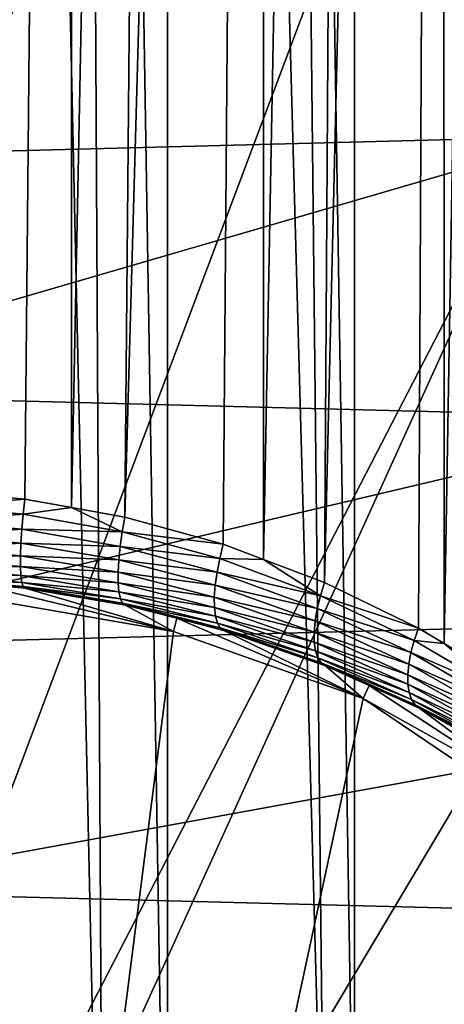
# Model space of a CAD drawing. Extents: x -135 to 135, y -147 to 35.
# Drawn here: x 101 to 103, y 4 to 10 of the extents above; entities that cross this region are included whole.
import ezdxf

# ---------------------------------------------------------------- set-up
doc = ezdxf.new("R2010")
doc.units = 0
doc.header["$MEASUREMENT"] = 0
for name, color, linetype in [('L11', 7, 'Continuous'), ('L3', 7, 'Continuous'), ('L5', 7, 'Continuous')]:
    doc.layers.add(name, color=color, linetype=linetype)

msp = doc.modelspace()

# ---------------------------------------------------------------- linework, layer by layer
at = {"layer": 'L11', "color": 7}
for points in [[(72.5, 0, 9), (102.1223, 27.41798, 9), (99.29194, 27.49088, 9)], [(72.5, 0, 9), (104.9302, 27.05444, 9), (102.1223, 27.41798, 9)], [(110.36, 25.47391, 9), (104.9302, 27.05444, 9), (72.5, 0, 9)], [(72.5, 0, 9), (112.9244, 24.27367, 9), (110.36, 25.47391, 9)], [(72.5, 0, 9), (115.3517, 22.81612, 9), (112.9244, 24.27367, 9)], [(119.6942, 19.19346, 9), (115.3517, 22.81612, 9), (72.5, 0, 9)], [(72.5, 0, 9), (121.5633, 17.06676, 9), (119.6942, 19.19346, 9)], [(72.5, 0, 9), (123.2038, 14.75915, 9), (121.5633, 17.06676, 9)], [(124.5984, 12.29508, 9), (123.2038, 14.75915, 9), (72.5, 0, 9)], [(124.5984, 12.29508, 9), (72.5, 0, 9), (125.7322, 9.700682, 9)], [(74.80129, 11.01248), (124.5984, 12.29508), (125.7322, 9.700682)], [(74.80129, 11.01248), (125.7322, 9.700682), (73.80253, 8.363158)], [(125.7322, 9.700682, 9), (72.5, 0, 9), (127.4635, 1.415666, 9)], [(73.80253, 8.363158), (125.7322, 9.700682), (126.5933, 7.003456)], [(73.80253, 8.363158), (126.5933, 7.003456), (73.08147, 5.625182)], [(73.08147, 5.625182), (126.5933, 7.003456), (127.1724, 4.231991)], [(73.08147, 5.625182), (127.1724, 4.231991), (72.64575, 2.827578)]]:
    msp.add_3dface(points, dxfattribs=at)
at = {"layer": 'L3', "color": 7}
for points in [[(101.0946, 34.25, 57.86658), (100.3568, 7.168734, 57.7598), (100.5512, 34.25, 57.77341)], [(101.0946, 34.25, 57.86658), (100.8373, 7.122596, 57.80415), (100.3568, 7.168734, 57.7598)], [(100.5493, 34.25, 70.70325), (100.5482, 0.590416, 70.69561), (101.2772, 1.375456, 70.62329)], [(100.5493, 34.25, 70.70325), (101.2772, 1.375456, 70.62329), (101.0985, 34.25, 70.6565)], [(101.0946, 34.25, 57.86658), (101.0975, 7.075427, 57.84952), (100.8373, 7.122596, 57.80415)], [(101.6379, 34.25, 57.95974), (101.0975, 7.075427, 57.84952), (101.0946, 34.25, 57.86658)], [(101.6379, 34.25, 57.95974), (101.3939, 7.02169, 57.90121), (101.0975, 7.075427, 57.84952)], [(101.0985, 34.25, 70.6565), (101.2772, 1.375456, 70.62329), (101.6304, 1.755844, 70.51531)], [(101.0985, 34.25, 70.6565), (101.6304, 1.755844, 70.51531), (101.632, 34.25, 70.51761)], [(102.1576, 34.25, 58.14338), (101.3939, 7.02169, 57.90121), (101.6379, 34.25, 57.95974)], [(102.1576, 34.25, 58.14338), (101.9402, 6.87105, 58.04632), (101.3939, 7.02169, 57.90121)], [(101.632, 34.25, 70.51761), (101.6304, 1.755844, 70.51531), (102.5044, 2.697067, 70.24816)], [(101.632, 34.25, 70.51761), (102.5044, 2.697067, 70.24816), (102.1654, 34.25, 70.37871)], [(102.1576, 34.25, 58.14338), (102.1632, 6.786939, 58.1275), (101.9402, 6.87105, 58.04632)], [(102.6774, 34.25, 58.32702), (102.1632, 6.786939, 58.1275), (102.1576, 34.25, 58.14338)], [(102.6774, 34.25, 58.32702), (102.503, 6.658733, 58.25125), (102.1632, 6.786939, 58.1275)], [(102.1654, 34.25, 70.37871), (102.5044, 2.697067, 70.24816), (102.67, 2.875366, 70.15893)], [(102.1654, 34.25, 70.37871), (102.67, 2.875366, 70.15893), (102.6677, 34.25, 70.15165)], [(103.1586, 34.25, 58.59585), (102.503, 6.658733, 58.25125), (102.6774, 34.25, 58.32702)], [(103.1586, 34.25, 58.59585), (103.0262, 6.404424, 58.49745), (102.503, 6.658733, 58.25125)], [(102.6677, 34.25, 70.15165), (102.67, 2.875366, 70.15893), (103.6329, 3.912359, 69.63999)], [(102.6677, 34.25, 70.15165), (103.6329, 3.912359, 69.63999), (103.17, 34.25, 69.92459)], [(103.1586, 34.25, 58.59585), (103.1674, 6.319603, 58.57989), (103.0262, 6.404424, 58.49745)], [(103.6398, 34.25, 58.86469), (103.1674, 6.319603, 58.57989), (103.1586, 34.25, 58.59585)], [(103.6398, 34.25, 58.86469), (103.5233, 6.105728, 58.78776), (103.1674, 6.319603, 58.57989)], [(100.3526, 7.082668, 57.75208), (100.3568, 7.168734, 57.7598), (100.8373, 7.122596, 57.80415)], [(100.3526, 7.082668, 57.75208), (100.8373, 7.122596, 57.80415), (100.8277, 7.037784, 57.79549)], [(100.8277, 7.037784, 57.79549), (100.8373, 7.122596, 57.80415), (101.0975, 7.075427, 57.84952)], [(100.3494, 6.999179, 57.72964), (100.3526, 7.082668, 57.75208), (100.8277, 7.037784, 57.79549)], [(100.8277, 7.037784, 57.79549), (101.0975, 7.075427, 57.84952), (101.3788, 6.939528, 57.89064)], [(101.0975, 7.075427, 57.84952), (101.3939, 7.02169, 57.90121), (101.3788, 6.939528, 57.89064)], [(100.3494, 6.999179, 57.72964), (100.8277, 7.037784, 57.79549), (100.8204, 6.955469, 57.77249)], [(100.8204, 6.955469, 57.77249), (100.8277, 7.037784, 57.79549), (101.3788, 6.939528, 57.89064)], [(101.3788, 6.939528, 57.89064), (101.3939, 7.02169, 57.90121), (101.9402, 6.87105, 58.04632)], [(100.8204, 6.955469, 57.77249), (100.3473, 6.920766, 57.69316), (100.3494, 6.999179, 57.72964)], [(100.8204, 6.955469, 57.77249), (100.8155, 6.878073, 57.73584), (100.3473, 6.920766, 57.69316)], [(101.3672, 6.859696, 57.86652), (100.8155, 6.878073, 57.73584), (100.8204, 6.955469, 57.77249)], [(100.8204, 6.955469, 57.77249), (101.3788, 6.939528, 57.89064), (101.3672, 6.859696, 57.86652)], [(100.3462, 6.849776, 57.64373), (100.3473, 6.920766, 57.69316), (100.8155, 6.878073, 57.73584)], [(101.3672, 6.859696, 57.86652), (101.3788, 6.939528, 57.89064), (101.9207, 6.792623, 58.03319)], [(101.3788, 6.939528, 57.89064), (101.9402, 6.87105, 58.04632), (101.9207, 6.792623, 58.03319)], [(100.3462, 6.849776, 57.64373), (100.8155, 6.878073, 57.73584), (100.813, 6.807875, 57.6866)], [(100.813, 6.807875, 57.6866), (100.3463, 6.788334, 57.58283), (100.3462, 6.849776, 57.64373)], [(100.813, 6.807875, 57.6866), (100.8155, 6.878073, 57.73584), (101.3594, 6.784458, 57.82954)], [(101.3672, 6.859696, 57.86652), (101.3594, 6.784458, 57.82954), (100.8155, 6.878073, 57.73584)], [(101.9057, 6.716298, 58.00761), (101.3594, 6.784458, 57.82954), (101.3672, 6.859696, 57.86652)], [(101.3672, 6.859696, 57.86652), (101.9207, 6.792623, 58.03319), (101.9057, 6.716298, 58.00761)], [(101.9207, 6.792623, 58.03319), (101.9402, 6.87105, 58.04632), (102.1632, 6.786939, 58.1275)], [(100.813, 6.807875, 57.6866), (100.8132, 6.746939, 57.62622), (100.3463, 6.788334, 57.58283)], [(100.3475, 6.73828, 57.51228), (100.3463, 6.788334, 57.58283), (100.8132, 6.746939, 57.62622)], [(100.813, 6.807875, 57.6866), (101.3594, 6.784458, 57.82954), (101.3556, 6.715948, 57.78074)], [(101.3556, 6.715948, 57.78074), (100.8132, 6.746939, 57.62622), (100.813, 6.807875, 57.6866)], [(101.9057, 6.716298, 58.00761), (101.9207, 6.792623, 58.03319), (102.4803, 6.585173, 58.23506)], [(101.9207, 6.792623, 58.03319), (102.1632, 6.786939, 58.1275), (102.4803, 6.585173, 58.23506)], [(102.1632, 6.786939, 58.1275), (102.503, 6.658733, 58.25125), (102.4803, 6.585173, 58.23506)], [(100.3475, 6.73828, 57.51228), (100.8132, 6.746939, 57.62622), (100.816, 6.697061, 57.55649)], [(100.816, 6.697061, 57.55649), (100.3499, 6.701113, 57.43419), (100.3475, 6.73828, 57.51228)], [(100.816, 6.697061, 57.55649), (100.8132, 6.746939, 57.62622), (101.3559, 6.656108, 57.7215)], [(101.3556, 6.715948, 57.78074), (101.3559, 6.656108, 57.7215), (100.8132, 6.746939, 57.62622)], [(101.3556, 6.715948, 57.78074), (101.3594, 6.784458, 57.82954), (101.8956, 6.644124, 57.97028)], [(101.9057, 6.716298, 58.00761), (101.8956, 6.644124, 57.97028), (101.3594, 6.784458, 57.82954)], [(100.3532, 6.677945, 57.3509), (100.3499, 6.701113, 57.43419), (100.8214, 6.659708, 57.47945)], [(100.816, 6.697061, 57.55649), (100.8214, 6.659708, 57.47945), (100.3499, 6.701113, 57.43419)], [(100.5661, 6.650883, 57.28561), (100.3532, 6.677945, 57.3509), (100.829, 6.635979, 57.39737)], [(100.3532, 6.677945, 57.3509), (100.8214, 6.659708, 57.47945), (100.829, 6.635979, 57.39737)], [(100.816, 6.697061, 57.55649), (101.3559, 6.656108, 57.7215), (101.3604, 6.606637, 57.65351)], [(101.3604, 6.606637, 57.65351), (100.8214, 6.659708, 57.47945), (100.816, 6.697061, 57.55649)], [(101.3556, 6.715948, 57.78074), (101.8956, 6.644124, 57.97028), (101.8907, 6.578035, 57.92219)], [(101.8907, 6.578035, 57.92219), (101.3559, 6.656108, 57.7215), (101.3556, 6.715948, 57.78074)], [(102.4629, 6.513434, 58.20784), (101.8956, 6.644124, 57.97028), (101.9057, 6.716298, 58.00761)], [(101.9057, 6.716298, 58.00761), (102.4803, 6.585173, 58.23506), (102.4629, 6.513434, 58.20784)], [(100.5597, 6.576592, 48.25), (100.5661, 6.650883, 57.28561), (101.6631, 6.387396, 48.25)], [(101.6631, 6.387396, 48.25), (100.5661, 6.650883, 57.28561), (100.8389, 6.626573, 57.31268)], [(100.5661, 6.650883, 57.28561), (100.829, 6.635979, 57.39737), (100.8389, 6.626573, 57.31268)], [(100.829, 6.635979, 57.39737), (100.8214, 6.659708, 57.47945), (101.3688, 6.568935, 57.57869)], [(101.3604, 6.606637, 57.65351), (101.3688, 6.568935, 57.57869), (100.8214, 6.659708, 57.47945)], [(100.8389, 6.626573, 57.31268), (100.829, 6.635979, 57.39737), (101.381, 6.544074, 57.49917)], [(100.829, 6.635979, 57.39737), (101.3688, 6.568935, 57.57869), (101.381, 6.544074, 57.49917)], [(101.6631, 6.387396, 48.25), (100.8389, 6.626573, 57.31268), (101.3966, 6.532757, 57.41721)], [(100.8389, 6.626573, 57.31268), (101.381, 6.544074, 57.49917), (101.3966, 6.532757, 57.41721)], [(101.3604, 6.606637, 57.65351), (101.3559, 6.656108, 57.7215), (101.8912, 6.519804, 57.86463)], [(101.8907, 6.578035, 57.92219), (101.8912, 6.519804, 57.86463), (101.3559, 6.656108, 57.7215)], [(101.8907, 6.578035, 57.92219), (101.8956, 6.644124, 57.97028), (102.4512, 6.445293, 58.17028)], [(102.4629, 6.513434, 58.20784), (102.4512, 6.445293, 58.17028), (101.8956, 6.644124, 57.97028)], [(102.4803, 6.585173, 58.23506), (102.503, 6.658733, 58.25125), (103.0262, 6.404424, 58.49745)], [(100, -6.60037, 38.25), (100.5597, 6.576592, 38.25), (101.6631, 6.387396, 38.25)], [(101.6631, 6.387396, 48.25), (101.6631, 6.387396, 38.25), (100.5597, 6.576592, 38.25)], [(101.6631, 6.387396, 48.25), (100.5597, 6.576592, 38.25), (100.5597, 6.576592, 48.25)], [(101.3604, 6.606637, 57.65351), (101.8912, 6.519804, 57.86463), (101.897, 6.470992, 57.79914)], [(101.897, 6.470992, 57.79914), (101.3688, 6.568935, 57.57869), (101.3604, 6.606637, 57.65351)], [(101.381, 6.544074, 57.49917), (101.3688, 6.568935, 57.57869), (101.9079, 6.432909, 57.72749)], [(101.897, 6.470992, 57.79914), (101.9079, 6.432909, 57.72749), (101.3688, 6.568935, 57.57869)], [(101.8907, 6.578035, 57.92219), (102.4512, 6.445293, 58.17028), (102.4456, 6.382436, 58.12329)], [(102.4456, 6.382436, 58.12329), (101.8912, 6.519804, 57.86463), (101.8907, 6.578035, 57.92219)], [(102.4629, 6.513434, 58.20784), (102.4803, 6.585173, 58.23506), (103.0019, 6.336172, 58.47831)], [(102.4803, 6.585173, 58.23506), (103.0262, 6.404424, 58.49745), (103.0019, 6.336172, 58.47831)], [(101.3966, 6.532757, 57.41721), (101.381, 6.544074, 57.49917), (101.682, 6.459725, 57.49869)], [(101.682, 6.459725, 57.49869), (101.381, 6.544074, 57.49917), (101.9237, 6.406575, 57.65159)], [(101.381, 6.544074, 57.49917), (101.9079, 6.432909, 57.72749), (101.9237, 6.406575, 57.65159)], [(101.682, 6.459725, 57.49869), (101.6631, 6.387396, 48.25), (101.3966, 6.532757, 57.41721)], [(101.897, 6.470992, 57.79914), (101.8912, 6.519804, 57.86463), (102.4462, 6.326421, 58.06804)], [(102.4456, 6.382436, 58.12329), (102.4462, 6.326421, 58.06804), (101.8912, 6.519804, 57.86463)], [(102.9834, 6.269453, 58.44967), (102.4512, 6.445293, 58.17028), (102.4629, 6.513434, 58.20784)], [(102.4629, 6.513434, 58.20784), (103.0019, 6.336172, 58.47831), (102.9834, 6.269453, 58.44967)], [(101.682, 6.459725, 57.49869), (102.7187, 6.014445, 48.25), (101.6631, 6.387396, 48.25)], [(101.944, 6.392697, 57.57347), (102.7187, 6.014445, 48.25), (101.682, 6.459725, 57.49869)], [(101.682, 6.459725, 57.49869), (101.9237, 6.406575, 57.65159), (101.944, 6.392697, 57.57347)], [(101.897, 6.470992, 57.79914), (102.4462, 6.326421, 58.06804), (102.453, 6.278634, 58.00591)], [(102.453, 6.278634, 58.00591), (101.9079, 6.432909, 57.72749), (101.897, 6.470992, 57.79914)], [(101.9237, 6.406575, 57.65159), (101.9079, 6.432909, 57.72749), (102.4658, 6.240258, 57.93842)], [(102.453, 6.278634, 58.00591), (102.4658, 6.240258, 57.93842), (101.9079, 6.432909, 57.72749)], [(101.944, 6.392697, 57.57347), (101.9237, 6.406575, 57.65159), (102.4842, 6.212245, 57.86726)], [(101.9237, 6.406575, 57.65159), (102.4658, 6.240258, 57.93842), (102.4842, 6.212245, 57.86726)], [(102.4456, 6.382436, 58.12329), (102.4512, 6.445293, 58.17028), (102.971, 6.205766, 58.41216)], [(102.9834, 6.269453, 58.44967), (102.971, 6.205766, 58.41216), (102.4512, 6.445293, 58.17028)], [(103.0019, 6.336172, 58.47831), (103.0262, 6.404424, 58.49745), (103.1674, 6.319603, 58.57989)], [(101.6631, 6.387396, 38.25), (102.7187, 6.014445, 38.25), (100, -6.60037, 38.25)], [(102.7187, 6.014445, 48.25), (102.7187, 6.014445, 38.25), (101.6631, 6.387396, 38.25)], [(102.7187, 6.014445, 48.25), (101.6631, 6.387396, 38.25), (101.6631, 6.387396, 48.25)], [(101.944, 6.392697, 57.57347), (102.5079, 6.195286, 57.79418), (102.7187, 6.014445, 48.25)], [(101.944, 6.392697, 57.57347), (102.4842, 6.212245, 57.86726), (102.5079, 6.195286, 57.79418)], [(102.4456, 6.382436, 58.12329), (102.971, 6.205766, 58.41216), (102.9652, 6.146541, 58.36662)], [(102.9652, 6.146541, 58.36662), (102.4462, 6.326421, 58.06804), (102.4456, 6.382436, 58.12329)], [(102.453, 6.278634, 58.00591), (102.4462, 6.326421, 58.06804), (102.9659, 6.093109, 58.31409)], [(102.9652, 6.146541, 58.36662), (102.9659, 6.093109, 58.31409), (102.4462, 6.326421, 58.06804)], [(102.9834, 6.269453, 58.44967), (103.0019, 6.336172, 58.47831), (103.4989, 6.043106, 58.76603)], [(103.0019, 6.336172, 58.47831), (103.1674, 6.319603, 58.57989), (103.4989, 6.043106, 58.76603)], [(103.1674, 6.319603, 58.57989), (103.5233, 6.105728, 58.78776), (103.4989, 6.043106, 58.76603)], [(102.453, 6.278634, 58.00591), (102.9659, 6.093109, 58.31409), (102.9732, 6.04667, 58.25572)], [(102.9732, 6.04667, 58.25572), (102.4658, 6.240258, 57.93842), (102.453, 6.278634, 58.00591)], [(102.4842, 6.212245, 57.86726), (102.4658, 6.240258, 57.93842), (102.9869, 6.008267, 58.19286)], [(102.9732, 6.04667, 58.25572), (102.9869, 6.008267, 58.19286), (102.4658, 6.240258, 57.93842)], [(103.4803, 5.981735, 58.73634), (102.971, 6.205766, 58.41216), (102.9834, 6.269453, 58.44967)], [(102.9834, 6.269453, 58.44967), (103.4989, 6.043106, 58.76603), (103.4803, 5.981735, 58.73634)], [(102.5079, 6.195286, 57.79418), (102.4842, 6.212245, 57.86726), (102.7509, 6.085705, 57.91704)], [(102.7509, 6.085705, 57.91704), (102.4842, 6.212245, 57.86726), (103.0068, 5.978763, 58.12689)], [(102.4842, 6.212245, 57.86726), (102.9869, 6.008267, 58.19286), (103.0068, 5.978763, 58.12689)], [(102.7187, 6.014445, 48.25), (102.5079, 6.195286, 57.79418), (102.7509, 6.085705, 57.91704)], [(102.9652, 6.146541, 58.36662), (102.971, 6.205766, 58.41216), (103.468, 5.922841, 58.69928)], [(103.4803, 5.981735, 58.73634), (103.468, 5.922841, 58.69928), (102.971, 6.205766, 58.41216)], [(102.9652, 6.146541, 58.36662), (103.468, 5.922841, 58.69928), (103.4622, 5.8676, 58.6556)], [(103.4622, 5.8676, 58.6556), (102.9659, 6.093109, 58.31409), (102.9652, 6.146541, 58.36662)], [(102.7187, 6.014445, 48.25), (102.7509, 6.085705, 57.91704), (103.696, 5.468471, 48.25)], [(103.696, 5.468471, 48.25), (102.7509, 6.085705, 57.91704), (103.0323, 5.95882, 58.05931)], [(102.7509, 6.085705, 57.91704), (103.0068, 5.978763, 58.12689), (103.0323, 5.95882, 58.05931)], [(102.9732, 6.04667, 58.25572), (102.9659, 6.093109, 58.31409), (103.463, 5.817114, 58.60617)], [(103.4622, 5.8676, 58.6556), (103.463, 5.817114, 58.60617), (102.9659, 6.093109, 58.31409)], [(102.9732, 6.04667, 58.25572), (103.463, 5.817114, 58.60617), (103.4705, 5.772393, 58.55197)], [(103.4705, 5.772393, 58.55197), (102.9869, 6.008267, 58.19286), (102.9732, 6.04667, 58.25572)], [(100, -6.60037, 38.25), (102.7187, 6.014445, 38.25), (104.5671, 4.765178, 38.25)], [(103.696, 5.468471, 48.25), (103.696, 5.468471, 38.25), (102.7187, 6.014445, 38.25)], [(103.696, 5.468471, 48.25), (102.7187, 6.014445, 38.25), (102.7187, 6.014445, 48.25)], [(102.7187, 6.014445, 38.25), (103.696, 5.468471, 38.25), (104.5671, 4.765178, 38.25)], [(103.0068, 5.978763, 58.12689), (102.9869, 6.008267, 58.19286), (103.4844, 5.734329, 58.49409)], [(103.4705, 5.772393, 58.55197), (103.4844, 5.734329, 58.49409), (102.9869, 6.008267, 58.19286)], [(103.0323, 5.95882, 58.05931), (103.0068, 5.978763, 58.12689), (103.5046, 5.703683, 58.43368)], [(103.0068, 5.978763, 58.12689), (103.4844, 5.734329, 58.49409), (103.5046, 5.703683, 58.43368)], [(103.696, 5.468471, 48.25), (103.0323, 5.95882, 58.05931), (103.5305, 5.681067, 58.37195)], [(103.0323, 5.95882, 58.05931), (103.5046, 5.703683, 58.43368), (103.5305, 5.681067, 58.37195)], [(100, -6.60037, 38.25), (104.5671, 4.765178, 38.25), (101.1155, -6.50543, 38.25)], [(101.1155, -6.50543, 38.25), (104.5671, 4.765178, 38.25), (105.3067, 3.924799, 38.25)]]:
    msp.add_3dface(points, dxfattribs=at)
at = {"layer": 'L5', "color": 7}
for points in [[(98.99417, 14.96624, 9), (102.6051, 14.77206, 9), (92.32599, -12.88835, 9)], [(106.0645, 13.71938, 9), (92.32599, -12.88835, 9), (102.6051, 14.77206, 9)], [(107.674, 12.88835, 9), (92.32599, -12.88835, 9), (106.0645, 13.71938, 9)], [(107.674, 12.88835, 9), (109.1716, 11.86938, 9), (92.32599, -12.88835, 9)], [(103.1421, 11.84018, 48), (99.90229, 12.24961, 48), (94.5625, -10.97707, 48)], [(92.32599, -12.88835, 9), (109.1716, 11.86938, 9), (110.5354, 10.67733, 9)], [(103.1421, 11.84018, 48), (94.5625, -10.97707, 48), (104.6922, 11.31575, 48)], [(104.6922, 11.31575, 48), (94.5625, -10.97707, 48), (107.515, 9.674039, 48)], [(92.32599, -12.88835, 9), (110.5354, 10.67733, 9), (111.7456, 9.329575, 9)], [(107.515, 9.674039, 48), (94.5625, -10.97707, 48), (96.07412, -11.60388, 48)], [(107.515, 9.674039, 48), (96.07412, -11.60388, 48), (97.6558, -12.02361, 48)], [(100.9157, -12.21573, 48), (107.515, 9.674039, 48), (97.6558, -12.02361, 48)], [(102.5357, -11.98469, 48), (107.515, 9.674039, 48), (100.9157, -12.21573, 48)], [(105.6119, -10.88894, 48), (107.515, 9.674039, 48), (102.5357, -11.98469, 48)], [(113.637, 6.24757, 9), (92.32599, -12.88835, 9), (111.7456, 9.329575, 9)], [(114.7359, 2.802478, 9), (92.32599, -12.88835, 9), (113.637, 6.24757, 9)]]:
    msp.add_3dface(points, dxfattribs=at)

doc.saveas('drawing.dxf')
